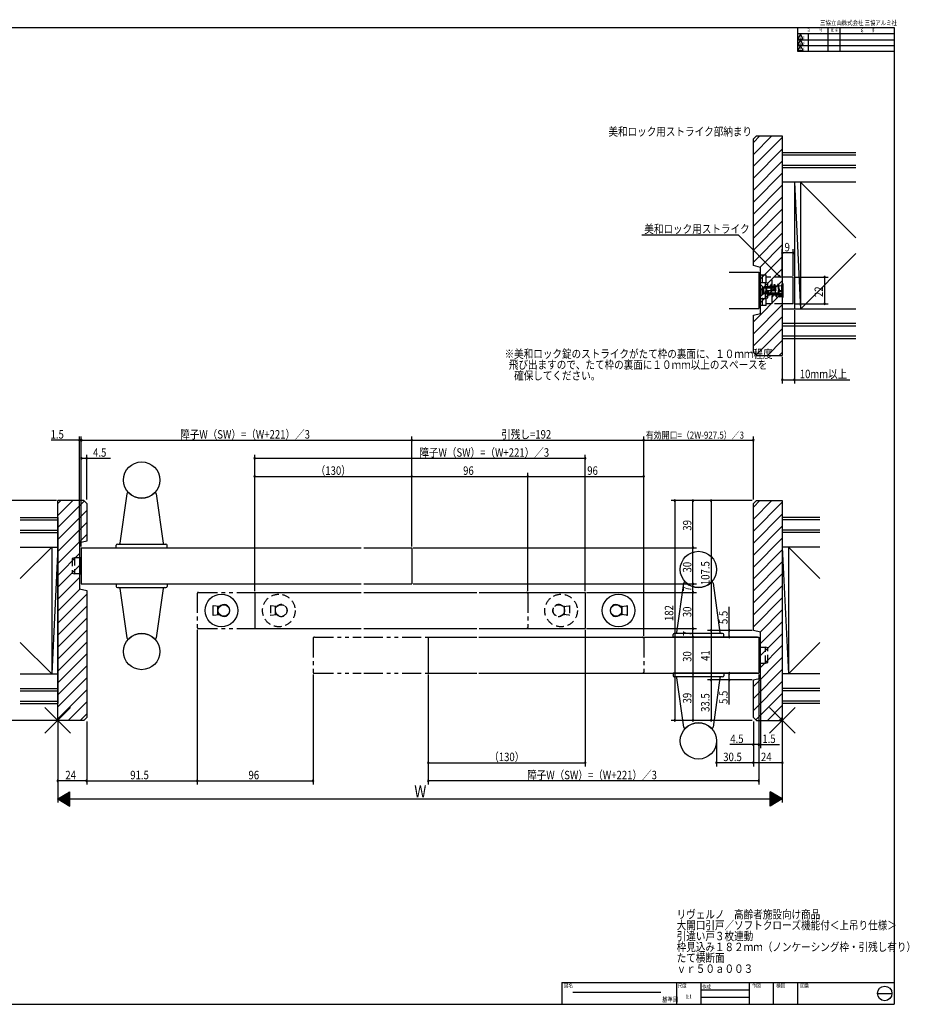
# Model space of a CAD drawing. Extents: x 19 to 1178, y 16 to 831.
# Drawn here: x 442 to 1178, y 16 to 831 of the extents above; entities that cross this region are included whole.
import ezdxf
from ezdxf.enums import TextEntityAlignment as Align

# ---------------------------------------------------------------- set-up
doc = ezdxf.new("R2010")
doc.units = 0
doc.linetypes.add('DASHED2', pattern=[9.525, 6.35, -3.175])
doc.linetypes.add('PHANTOM2', pattern=[31.75, 15.875, -3.175, 3.175, -3.175, 3.175, -3.175])
for name, color, linetype in [('KI1', 7, 'CONTINUOUS'), ('KI2', 4, 'CONTINUOUS'), ('MJ', 2, 'CONTINUOUS'), ('OS', 2, 'CONTINUOUS'), ('PH', 6, 'PHANTOM2'), ('SU', 3, 'CONTINUOUS'), ('TE', 6, 'CONTINUOUS'), ('TS', 6, 'DASHED2'), ('WK', 7, 'CONTINUOUS')]:
    doc.layers.add(name, color=color, linetype=linetype)
doc.styles.add('SANKYO', font='romans.shx', dxfattribs={"width": 0.83, "height": 7, "bigfont": 'extfont.shx'})
doc.styles.get("Standard").update_dxf_attribs({"font": 'romans.shx', "width": 0.83, "bigfont": 'extfont.shx'})

msp = doc.modelspace()

# ---------------------------------------------------------------- linework, layer by layer
at = {"layer": 'KI1'}
for p, q in [((1049, 732.75), (1051.5, 735.25)), ((1051.5, 735.25), (1073, 735.25)), ((1073, 735.25), (1073, 553.25)), ((1049, 627.75), (1049, 732.75)), ((1055, 626.25), (1049, 627.75)), ((1029, 622.25), (1053.5, 622.25)), ((1053.5, 622.25), (1053.5, 592.25)), ((1055, 588.25), (1055, 626.25)), ((1029, 592.25), (1053.5, 592.25)), ((1049, 586.75), (1055, 588.25)), ((1049, 555.75), (1049, 586.75)), ((1049, 555.75), (1051.5, 553.25)), ((1051.5, 553.25), (1073, 553.25)), ((473, 251.25), (473, 433.25)), ((494.5, 433.25), (473, 433.25)), ((497, 430.75), (494.5, 433.25)), ((1049, 430.75), (1051.5, 433.25)), ((1051.5, 433.25), (1073, 433.25)), ((1073, 433.25), (1073, 251.25)), ((497, 430.75), (497, 399.75)), ((1049, 325.75), (1049, 430.75)), ((497, 399.75), (491, 398.25)), ((491, 398.25), (491, 360.25)), ((492.5, 394.25), (492.5, 364.25)), ((492.5, 394.25), (724.35, 394.25)), ((726.35, 394.25), (766.2, 394.25)), ((766.2, 394.25), (766.2, 364.25)), ((491, 360.25), (497, 358.75)), ((492.5, 364.25), (724.35, 364.25)), ((497, 358.75), (497, 253.75)), ((726.35, 364.25), (766.2, 364.25)), ((636.1, 357.25), (636.1, 327.25)), ((636.1, 357.25), (724.35, 357.25)), ((726.35, 357.25), (820, 357.25)), ((822, 357.25), (909.8, 357.25)), ((909.8, 357.25), (909.8, 327.25)), ((636.1, 327.25), (724.35, 327.25)), ((726.35, 327.25), (820, 327.25)), ((822, 327.25), (909.8, 327.25)), ((779.8, 320.25), (779.8, 290.25)), ((779.8, 320.25), (820, 320.25)), ((822, 320.25), (1053.5, 320.25)), ((1055, 324.25), (1049, 325.75)), ((1053.5, 320.25), (1053.5, 290.25)), ((1055, 286.25), (1055, 324.25)), ((779.8, 290.25), (820, 290.25)), ((822, 290.25), (1053.5, 290.25)), ((1049, 284.75), (1055, 286.25)), ((1049, 253.75), (1049, 284.75)), ((497, 253.75), (494.5, 251.25)), ((1049, 253.75), (1051.5, 251.25)), ((494.5, 251.25), (473, 251.25)), ((1051.5, 251.25), (1073, 251.25))]:
    msp.add_line(p, q, dxfattribs=at)
at = {"layer": 'KI2'}
for p, q in [((1055, 615), (1054.95, 615)), ((1055, 599.51), (1055, 615)), ((1082, 618.25), (1073, 618.25)), ((1082, 596.25), (1082, 618.25)), ((1055, 599.5), (1054.95, 599.5)), ((1082, 596.25), (1073, 596.25)), ((524.62, 398.11), (530.36, 438.92)), ((554.64, 438.92), (560.38, 398.11)), ((521.5, 394.25), (521.5, 396.25)), ((521.5, 394.25), (563.5, 394.25)), ((522.5, 397.25), (562.5, 397.25)), ((563.5, 394.25), (563.5, 396.25)), ((491, 387), (491, 371.5)), ((491, 387), (491.06, 387)), ((491, 371.5), (491.06, 371.5)), ((521.5, 364.25), (521.5, 362.25)), ((521.5, 364.25), (563.5, 364.25)), ((522.5, 361.25), (562.5, 361.25)), ((530.36, 319.58), (524.62, 360.39)), ((560.38, 360.39), (554.64, 319.58)), ((563.5, 364.25), (563.5, 362.25)), ((985.62, 324.11), (991.36, 364.92)), ((1015.64, 364.92), (1021.38, 324.11)), ((601.49, 346.37), (601.49, 338.13)), ((606.61, 345.46), (601.99, 346.03)), ((605.6, 345.55), (606.61, 345.46)), ((605.6, 338.95), (605.6, 345.55)), ((605.6, 343.75), (605.7, 343.75)), ((605.7, 345.51), (605.72, 345.54)), ((605.7, 344.65), (605.7, 344.94)), ((605.7, 339.85), (605.7, 344.65)), ((606, 344.95), (606.53, 344.95)), ((939.29, 345.46), (943.91, 346.03)), ((940.3, 345.55), (939.29, 345.46)), ((939.9, 344.95), (939.37, 344.95)), ((940.2, 345.51), (940.18, 345.54)), ((940.2, 344.65), (940.2, 344.94)), ((940.2, 339.85), (940.2, 344.65)), ((940.3, 343.75), (940.2, 343.75)), ((940.3, 338.95), (940.3, 345.55)), ((944.41, 346.37), (944.41, 338.13)), ((601.99, 338.47), (606.61, 339.04)), ((605.7, 340.75), (605.6, 340.75)), ((606.61, 339.04), (605.6, 338.95)), ((605.7, 339.56), (605.7, 339.85)), ((605.72, 338.96), (605.7, 338.99)), ((606.53, 339.55), (606, 339.55)), ((943.91, 338.47), (939.29, 339.04)), ((939.29, 339.04), (940.3, 338.95)), ((939.37, 339.55), (939.9, 339.55)), ((940.18, 338.96), (940.2, 338.99)), ((940.2, 340.75), (940.3, 340.75)), ((940.2, 339.56), (940.2, 339.85)), ((982.5, 320.25), (982.5, 322.25)), ((1024.5, 320.25), (982.5, 320.25)), ((1023.5, 323.25), (983.5, 323.25)), ((1024.5, 320.25), (1024.5, 322.25)), ((1055, 313), (1054.94, 313)), ((1055, 297.5), (1055, 313)), ((1055, 297.5), (1054.94, 297.5)), ((982.5, 290.25), (982.5, 288.25)), ((1024.5, 290.25), (982.5, 290.25)), ((1023.5, 287.25), (983.5, 287.25)), ((991.36, 245.58), (985.62, 286.39)), ((1021.38, 286.39), (1015.64, 245.58)), ((1024.5, 290.25), (1024.5, 288.25))]:
    msp.add_line(p, q, dxfattribs=at)
for points in [[(601.49, 346.37, 0.147055), (601.53, 346.25, 0.082598), (601.62, 346.16, 0.059866), (601.75, 346.09, 0.069104), (601.97, 346.03, 0.069104), (601.99, 346.03, 0.065528)], [(943.91, 346.03, 0.003662), (943.93, 346.03, 0.069104), (944.15, 346.09, 0.059866), (944.28, 346.16, 0.082598), (944.37, 346.25, 0.183061), (944.41, 346.37, 0.033894)], [(601.99, 338.47, 0.003662), (601.97, 338.47, 0.069104), (601.75, 338.41, 0.059866), (601.62, 338.34, 0.082598), (601.53, 338.25, 0.183061), (601.49, 338.13, 0.033894)], [(944.41, 338.13, 0.147055), (944.37, 338.25, 0.082598), (944.28, 338.34, 0.059866), (944.15, 338.41, 0.069104), (943.93, 338.47, 0.069104), (943.91, 338.47, 0.065528)]]:
    msp.add_lwpolyline(points, format="xyb", dxfattribs=at)
for centre, radius in [((542.5, 450.25), 15), ((1003.5, 376.25), 15), ((608.5, 342.25), 13.5), ((937.4, 342.25), 13.5), ((610.5, 342.25), 4.8), ((935.4, 342.25), 4.8), ((542.5, 308.25), 15), ((1003.5, 234.25), 15)]:
    msp.add_circle(centre, radius, dxfattribs=at)
for centre, radius, start, end in [((1078.5, 607.25), 25, 162.4451, 180), ((1054.95, 614.7), 0.3, 90, 162.4451), ((1078.5, 607.25), 25, 180, 197.5549), ((1054.95, 599.8), 0.3, 197.5549, 270), ((531.35, 438.78), 1, 45.80461, 172), ((542.5, 450.25), 15, 225.80461, 314.19539), ((553.65, 438.78), 1, 8, 134.19539), ((522.5, 396.25), 1, 90, 180), ((523.63, 398.25), 1, 270, 352), ((561.37, 398.25), 1, 188, 270), ((562.5, 396.25), 1, 0, 90), ((491.06, 386.7), 0.3, 20.23366, 90), ((467.33, 379.25), 25.17, 342.56909, 17.46495), ((491.06, 371.8), 0.3, 270, 342.40923), ((522.5, 362.25), 1, 180, 270), ((523.63, 360.25), 1, 8, 90), ((561.37, 360.25), 1, 90, 172), ((562.5, 362.25), 1, 270, 0), ((992.35, 364.78), 1, 45.80461, 172), ((1003.5, 376.25), 15, 225.80461, 314.19539), ((1014.65, 364.78), 1, 8, 134.19539), ((606, 344.65), 0.3, 90, 180), ((610.5, 342.25), 4.9, 137.23931, 139.06989), ((610.5, 342.25), 4.9, 222.76069, 137.23931), ((935.4, 342.25), 4.9, 42.76069, 317.23931), ((935.4, 342.25), 4.9, 40.93011, 42.76069), ((939.9, 344.65), 0.3, 0, 90), ((606, 339.85), 0.3, 180, 270), ((610.5, 342.25), 4.9, 220.93011, 222.76069), ((935.4, 342.25), 4.9, 317.23931, 319.06989), ((939.9, 339.85), 0.3, 270, 0), ((531.35, 319.72), 1, 188, 314.19539), ((542.5, 308.25), 15, 45.80461, 134.19539), ((553.65, 319.72), 1, 225.80461, 352), ((983.5, 322.25), 1, 90, 180), ((984.63, 324.25), 1, 270, 352), ((1022.37, 324.25), 1, 188, 270), ((1023.5, 322.25), 1, 0, 90), ((1078.67, 305.25), 25.17, 162.56909, 197.46495), ((1054.94, 312.7), 0.3, 90, 162.40923), ((1054.94, 297.8), 0.3, 200.23366, 270), ((983.5, 288.25), 1, 180, 270), ((984.63, 286.25), 1, 8, 90), ((1022.37, 286.25), 1, 90, 172), ((1023.5, 288.25), 1, 270, 0), ((992.35, 245.72), 1, 188, 314.19539), ((1003.5, 234.25), 15, 45.80461, 134.19539), ((1014.65, 245.72), 1, 225.80461, 352)]:
    msp.add_arc(centre, radius, start, end, dxfattribs=at)
at = {"layer": 'OS'}
for p, q in [((1064.4, 735.25), (1049, 719.85)), ((1054.51, 735.25), (1049, 729.74)), ((1073, 733.95), (1049, 709.95)), ((1073, 724.05), (1049, 700.05)), ((1134, 721.25), (1073, 721.25)), ((1134, 719.25), (1073, 719.25)), ((1073, 714.15), (1049, 690.15)), ((1134, 710.75), (1073, 710.75)), ((1073, 704.25), (1049, 680.25)), ((1134, 708.75), (1073, 708.75)), ((1073, 694.35), (1049, 670.35)), ((1134, 696.75), (1073, 696.75)), ((1083, 696.75), (1088, 591.75)), ((1083, 696.75), (1083, 591.75)), ((1088, 696.75), (1088, 591.75)), ((1088, 696.75), (1134, 650.75)), ((1073, 684.45), (1049, 660.45)), ((1073, 674.55), (1049, 650.55)), ((1073, 664.65), (1049, 640.65)), ((1073, 654.75), (1049, 630.75)), ((1073, 644.85), (1054.52, 626.37)), ((1134, 637.75), (1088, 591.75)), ((1073, 634.95), (1055, 616.95)), ((1073, 625.05), (1055, 607.05)), ((1073, 615.15), (1055, 597.15)), ((1073, 605.25), (1049, 581.25)), ((1073, 595.35), (1049, 571.35)), ((1134, 591.75), (1073, 591.75)), ((1073, 585.45), (1049, 561.45)), ((1134, 579.75), (1073, 579.75)), ((1073, 575.55), (1051.1, 553.65)), ((1134, 577.75), (1073, 577.75)), ((1073, 565.65), (1060.6, 553.25)), ((1134, 569.25), (1073, 569.25)), ((1134, 567.25), (1073, 567.25)), ((1073, 555.76), (1070.49, 553.25)), ((473, 430.74), (475.51, 433.25)), ((473, 420.85), (485.4, 433.25)), ((473, 410.95), (494.9, 432.85)), ((1064.4, 433.25), (1049, 417.85)), ((1054.51, 433.25), (1049, 427.74)), ((473, 401.05), (497, 425.05)), ((1073, 431.95), (1049, 407.95)), ((442, 419.25), (473, 419.25)), ((442, 417.25), (473, 417.25)), ((473, 419.25), (473, 265.25)), ((1073, 422.05), (1049, 398.05)), ((1073, 419.25), (1073, 265.25)), ((1104, 419.25), (1073, 419.25)), ((1104, 417.25), (1073, 417.25)), ((442, 408.75), (473, 408.75)), ((473, 391.15), (497, 415.15)), ((1073, 412.15), (1049, 388.15)), ((1104, 408.75), (1073, 408.75)), ((442, 406.75), (473, 406.75)), ((473, 381.25), (497, 405.25)), ((1073, 402.25), (1049, 378.25)), ((1104, 406.75), (1073, 406.75)), ((468, 394.75), (442, 368.75)), ((442, 394.75), (473, 394.75)), ((473, 394.75), (468, 289.75)), ((468, 394.75), (468, 289.75)), ((1073, 392.35), (1049, 368.35)), ((1073, 394.75), (1078, 289.75)), ((1104, 394.75), (1073, 394.75)), ((1078, 394.75), (1078, 289.75)), ((1078, 394.75), (1104, 368.75)), ((473, 371.35), (491, 389.35)), ((473, 361.45), (491, 379.45)), ((1073, 382.45), (1049, 358.45)), ((473, 351.55), (491, 369.55)), ((1073, 372.55), (1049, 348.55)), ((473, 341.65), (491.48, 360.13)), ((1073, 362.65), (1049, 338.65)), ((473, 331.75), (497, 355.75)), ((1073, 352.75), (1049, 328.75)), ((473, 321.85), (497, 345.85)), ((1073, 342.85), (1054.52, 324.37)), ((473, 311.95), (497, 335.95)), ((473, 302.05), (497, 326.05)), ((1073, 332.95), (1055, 314.95)), ((1073, 323.05), (1055, 305.05)), ((442, 315.75), (468, 289.75)), ((473, 292.15), (497, 316.15)), ((1073, 313.15), (1055, 295.15)), ((1104, 315.75), (1078, 289.75)), ((473, 282.25), (497, 306.25)), ((1073, 303.25), (1049, 279.25)), ((473, 272.35), (497, 296.35)), ((442, 289.75), (473, 289.75)), ((473, 262.45), (497, 286.45)), ((1073, 293.35), (1049, 269.35)), ((1104, 289.75), (1073, 289.75)), ((442, 277.75), (473, 277.75)), ((1073, 283.45), (1049, 259.45)), ((1104, 277.75), (1073, 277.75)), ((442, 275.75), (473, 275.75)), ((473, 252.55), (497, 276.55)), ((1073, 273.55), (1051.1, 251.65)), ((1104, 275.75), (1073, 275.75)), ((442, 267.25), (473, 267.25)), ((442, 265.25), (473, 265.25)), ((481.6, 251.25), (497, 266.65)), ((1073, 263.65), (1060.6, 251.25)), ((1104, 267.25), (1073, 267.25)), ((1104, 265.25), (1073, 265.25)), ((491.49, 251.25), (497, 256.76)), ((1073, 253.76), (1070.49, 251.25))]:
    msp.add_line(p, q, dxfattribs=at)
at = {"layer": 'PH'}
for p, q in [((588.5, 356.25), (588.5, 328.25)), ((589.5, 357.25), (724.35, 357.25)), ((726.35, 357.25), (820, 357.25)), ((822, 357.25), (861.2, 357.25)), ((862.2, 356.25), (862.2, 328.25)), ((589.5, 327.25), (724.35, 327.25)), ((726.35, 327.25), (820, 327.25)), ((822, 327.25), (861.2, 327.25)), ((684.5, 319.25), (684.5, 291.25)), ((685.5, 320.25), (724.35, 320.25)), ((726.35, 320.25), (957.2, 320.25)), ((958.2, 319.25), (958.2, 291.25)), ((685.5, 290.25), (724.35, 290.25)), ((726.35, 290.25), (957.2, 290.25))]:
    msp.add_line(p, q, dxfattribs=at)
for centre, start, end in [((589.5, 356.25), 90, 180), ((861.2, 356.25), 0, 90), ((589.5, 328.25), 180, 270), ((861.2, 328.25), 270, 0), ((685.5, 319.25), 90, 180), ((957.2, 319.25), 0, 90), ((685.5, 291.25), 180, 270), ((957.2, 291.25), 270, 0)]:
    msp.add_arc(centre, 1, start, end, dxfattribs=at)
at = {"layer": 'SU', "extrusion": (0, 1, 0)}
msp.add_line((956.66, 653.25), (1036.38, 653.25), dxfattribs=at)
at = {"layer": 'SU', "extrusion": (-0.707107, -0.707107, 0)}
msp.add_line((1069.96, 619.66), (1036.38, 653.25), dxfattribs=at)
at = {"layer": 'SU'}
for p, q in [((1073, 619.25), (1073, 641.25)), ((1082, 638.25), (1073, 638.25)), ((1082, 619.25), (1082, 641.25)), ((1071.38, 618.25), (1069.96, 619.66)), ((1070.2, 619.9), (1071.38, 618.25)), ((1069.73, 619.43), (1071.38, 618.25)), ((1083, 618.25), (1111, 618.25)), ((1108, 618.25), (1108, 596.25)), ((1083, 596.25), (1111, 596.25)), ((1083, 590.75), (1083, 530.25)), ((1073, 552.25), (1073, 530.25)), ((1073, 533.25), (1083, 533.25)), ((1083, 533.25), (1128.8, 533.25)), ((491, 483.25), (467.46, 483.25)), ((491, 399.25), (491, 486.25)), ((492.5, 483.25), (491, 483.25)), ((492.5, 395.25), (492.5, 486.25)), ((492.5, 483.25), (497.3, 483.25)), ((492.5, 483.25), (766.2, 483.25)), ((766.2, 395.25), (766.2, 486.25)), ((766.2, 483.25), (958.2, 483.25)), ((958.2, 321.25), (958.2, 486.25)), ((958.2, 483.25), (1049, 483.25)), ((1049, 434.25), (1049, 486.25)), ((492.5, 468.25), (497, 468.25)), ((497, 434.25), (497, 471.25)), ((497, 468.25), (516.57, 468.25)), ((636.1, 358.25), (636.1, 471.25)), ((636.1, 468.25), (909.8, 468.25)), ((909.8, 358.25), (909.8, 471.25)), ((636.1, 453.25), (766.2, 453.25)), ((766.2, 453.25), (862.2, 453.25)), ((862.2, 358.25), (862.2, 456.25)), ((862.2, 453.25), (958.2, 453.25)), ((472, 433.25), (404, 433.25)), ((1048, 433.25), (981, 433.25)), ((984, 433.25), (984, 251.25)), ((999, 394.25), (999, 433.25)), ((1014, 433.25), (1014, 325.75)), ((767.2, 394.25), (1002, 394.25)), ((999, 364.25), (999, 394.25)), ((767.2, 364.25), (1002, 364.25)), ((999, 357.25), (999, 364.25)), ((910.8, 357.25), (1002, 357.25)), ((999, 327.25), (999, 357.25)), ((1029, 325.75), (1029, 345.32)), ((588.5, 326.25), (588.5, 198.25)), ((909.8, 326.25), (909.8, 213.25)), ((910.8, 327.25), (1002, 327.25)), ((999, 320.25), (999, 327.25)), ((1052.5, 320.25), (996, 320.25)), ((999, 320.25), (999, 290.25)), ((1048, 325.75), (1011, 325.75)), ((1014, 325.75), (1014, 284.75)), ((1029, 320.25), (1029, 325.75)), ((684.5, 289.25), (684.5, 198.25)), ((779.8, 289.25), (779.8, 198.25)), ((1052.5, 290.25), (996, 290.25)), ((999, 290.25), (999, 251.25)), ((1029, 284.75), (1029, 290.25)), ((1053.5, 289.25), (1053.5, 198.25)), ((1048, 284.75), (1011, 284.75)), ((1014, 284.75), (1014, 251.25)), ((1029, 264.38), (1029, 284.75)), ((1055, 285.25), (1055, 228.25)), ((472, 251.25), (404, 251.25)), ((473, 250.25), (473, 183.25)), ((497, 250.25), (497, 198.25)), ((1048, 251.25), (981, 251.25)), ((1049, 250.25), (1049, 228.25)), ((1049, 250.25), (1049, 213.25)), ((1073, 250.25), (1073, 183.25)), ((1018.5, 233.25), (1018.5, 213.25)), ((1049, 231.25), (1029.43, 231.25)), ((1053.5, 231.25), (1048.7, 231.25)), ((1053.5, 231.25), (1049, 231.25)), ((1053.5, 231.25), (1055, 231.25)), ((1055, 231.25), (1070.77, 231.25)), ((779.8, 216.25), (909.8, 216.25)), ((1049, 216.25), (1018.5, 216.25)), ((1073, 216.25), (1049, 216.25)), ((497, 201.25), (473, 201.25)), ((497, 201.25), (588.5, 201.25)), ((588.5, 201.25), (684.5, 201.25)), ((1053.5, 201.25), (779.8, 201.25)), ((473, 186.25), (483, 192.25)), ((475.2, 184.93), (475.2, 187.57)), ((475.4, 184.81), (475.4, 187.69)), ((475.6, 184.69), (475.6, 187.81)), ((475.8, 184.57), (475.8, 187.93)), ((476, 184.45), (476, 188.05)), ((476.2, 184.33), (476.2, 188.17)), ((476.4, 184.21), (476.4, 188.29)), ((476.6, 184.09), (476.6, 188.41)), ((476.8, 183.97), (476.8, 188.53)), ((477, 183.85), (477, 188.65)), ((477.2, 183.73), (477.2, 188.77)), ((477.4, 183.61), (477.4, 188.89)), ((477.6, 183.49), (477.6, 189.01)), ((477.8, 183.37), (477.8, 189.13)), ((478, 183.25), (478, 189.25)), ((478.2, 183.13), (478.2, 189.37)), ((478.4, 183.01), (478.4, 189.49)), ((478.6, 182.89), (478.6, 189.61)), ((478.8, 182.77), (478.8, 189.73)), ((479, 182.65), (479, 189.85)), ((479.2, 182.53), (479.2, 189.97)), ((479.4, 182.41), (479.4, 190.09)), ((479.6, 182.29), (479.6, 190.21)), ((479.8, 182.17), (479.8, 190.33)), ((480, 182.05), (480, 190.45)), ((480.2, 181.93), (480.2, 190.57)), ((480.4, 181.81), (480.4, 190.69)), ((480.6, 181.69), (480.6, 190.81)), ((480.8, 181.57), (480.8, 190.93)), ((481, 181.45), (481, 191.05)), ((481.2, 181.33), (481.2, 191.17)), ((481.4, 181.21), (481.4, 191.29)), ((481.6, 181.09), (481.6, 191.41)), ((481.8, 180.97), (481.8, 191.53)), ((482, 180.85), (482, 191.65)), ((482.2, 180.73), (482.2, 191.77)), ((482.4, 180.61), (482.4, 191.89)), ((482.6, 180.49), (482.6, 192.01)), ((482.8, 180.37), (482.8, 192.13)), ((483, 180.25), (483, 192.25)), ((1063, 180.25), (1063, 192.25)), ((1073, 186.25), (1063, 192.25)), ((1063.2, 180.37), (1063.2, 192.13)), ((1063.4, 180.49), (1063.4, 192.01)), ((1063.6, 180.61), (1063.6, 191.89)), ((1063.8, 180.73), (1063.8, 191.77)), ((1064, 180.85), (1064, 191.65)), ((1064.2, 180.97), (1064.2, 191.53)), ((1064.4, 181.09), (1064.4, 191.41)), ((1064.6, 181.21), (1064.6, 191.29)), ((1064.8, 181.33), (1064.8, 191.17)), ((1065, 181.45), (1065, 191.05)), ((1065.2, 181.57), (1065.2, 190.93)), ((1065.4, 181.69), (1065.4, 190.81)), ((1065.6, 181.81), (1065.6, 190.69)), ((1065.8, 181.93), (1065.8, 190.57)), ((1066, 182.05), (1066, 190.45)), ((1066.2, 182.17), (1066.2, 190.33)), ((1066.4, 182.29), (1066.4, 190.21)), ((1066.6, 182.41), (1066.6, 190.09)), ((1066.8, 182.53), (1066.8, 189.97)), ((1067, 182.65), (1067, 189.85)), ((1067.2, 182.77), (1067.2, 189.73)), ((1067.4, 182.89), (1067.4, 189.61)), ((1067.6, 183.01), (1067.6, 189.49)), ((1067.8, 183.13), (1067.8, 189.37)), ((1068, 183.25), (1068, 189.25)), ((1068.2, 183.37), (1068.2, 189.13)), ((1068.4, 183.49), (1068.4, 189.01)), ((1068.6, 183.61), (1068.6, 188.89)), ((1068.8, 183.73), (1068.8, 188.77)), ((1069, 183.85), (1069, 188.65)), ((1069.2, 183.97), (1069.2, 188.53)), ((1069.4, 184.09), (1069.4, 188.41)), ((1069.6, 184.21), (1069.6, 188.29)), ((1069.8, 184.33), (1069.8, 188.17)), ((1070, 184.45), (1070, 188.05)), ((1070.2, 184.57), (1070.2, 187.93)), ((1070.4, 184.69), (1070.4, 187.81)), ((1070.6, 184.81), (1070.6, 187.69)), ((1070.8, 184.93), (1070.8, 187.57)), ((473, 186.25), (1073, 186.25)), ((473, 186.25), (483, 180.25)), ((473.2, 186.13), (473.2, 186.37)), ((473.4, 186.01), (473.4, 186.49)), ((473.6, 185.89), (473.6, 186.61)), ((473.8, 185.77), (473.8, 186.73)), ((474, 185.65), (474, 186.85)), ((474.2, 185.53), (474.2, 186.97)), ((474.4, 185.41), (474.4, 187.09)), ((474.6, 185.29), (474.6, 187.21)), ((474.8, 185.17), (474.8, 187.33)), ((475, 185.05), (475, 187.45)), ((1073, 186.25), (1063, 180.25)), ((1071, 185.05), (1071, 187.45)), ((1071.2, 185.17), (1071.2, 187.33)), ((1071.4, 185.29), (1071.4, 187.21)), ((1071.6, 185.41), (1071.6, 187.09)), ((1071.8, 185.53), (1071.8, 186.97)), ((1072, 185.65), (1072, 186.85)), ((1072.2, 185.77), (1072.2, 186.73)), ((1072.4, 185.89), (1072.4, 186.61)), ((1072.6, 186.01), (1072.6, 186.49)), ((1072.8, 186.13), (1072.8, 186.37))]:
    msp.add_line(p, q, dxfattribs=at)
for centre, start, end in [((1073, 638.25), 0, 180), ((1073, 638.25), 180, 0), ((1082, 638.25), 0, 180), ((1082, 638.25), 180, 0), ((1108, 618.25), 90, 270), ((1108, 618.25), 270, 90), ((1108, 596.25), 90, 270), ((1108, 596.25), 270, 90), ((1073, 533.25), 0, 180), ((1073, 533.25), 180, 0), ((1083, 533.25), 0, 180), ((1083, 533.25), 180, 0), ((491, 483.25), 0, 180), ((491, 483.25), 180, 0), ((492.5, 483.25), 0, 180), ((492.5, 483.25), 180, 0), ((766.2, 483.25), 0, 180), ((766.2, 483.25), 180, 0), ((958.2, 483.25), 0, 180), ((958.2, 483.25), 180, 0), ((1049, 483.25), 0, 180), ((1049, 483.25), 180, 0), ((492.5, 468.25), 0, 180), ((492.5, 468.25), 180, 0), ((497, 468.25), 0, 180), ((497, 468.25), 180, 0), ((636.1, 468.25), 0, 180), ((636.1, 468.25), 180, 0), ((909.8, 468.25), 0, 180), ((909.8, 468.25), 180, 0), ((636.1, 453.25), 0, 180), ((636.1, 453.25), 180, 0), ((766.2, 453.25), 0, 180), ((766.2, 453.25), 180, 0), ((862.2, 453.25), 0, 180), ((862.2, 453.25), 180, 0), ((958.2, 453.25), 0, 180), ((958.2, 453.25), 180, 0), ((984, 433.25), 90, 270), ((984, 433.25), 270, 90), ((999, 433.25), 90, 270), ((999, 433.25), 270, 90), ((1014, 433.25), 90, 270), ((1014, 433.25), 270, 90), ((999, 394.25), 90, 270), ((999, 394.25), 270, 90), ((999, 364.25), 90, 270), ((999, 364.25), 270, 90), ((999, 357.25), 90, 270), ((999, 357.25), 270, 90), ((999, 327.25), 90, 270), ((999, 327.25), 270, 90), ((1014, 325.75), 90, 270), ((1014, 325.75), 270, 90), ((1029, 325.75), 90, 270), ((1029, 325.75), 270, 90), ((999, 320.25), 90, 270), ((999, 320.25), 270, 90), ((1029, 320.25), 90, 270), ((1029, 320.25), 270, 90), ((999, 290.25), 90, 270), ((999, 290.25), 270, 90), ((1014, 284.75), 90, 270), ((1014, 284.75), 270, 90), ((1029, 290.25), 90, 270), ((1029, 284.75), 90, 270), ((1029, 290.25), 270, 90), ((1029, 284.75), 270, 90), ((984, 251.25), 90, 270), ((984, 251.25), 270, 90), ((999, 251.25), 90, 270), ((999, 251.25), 270, 90), ((1014, 251.25), 90, 270), ((1014, 251.25), 270, 90), ((1049, 231.25), 0, 180), ((1049, 231.25), 180, 0), ((1053.5, 231.25), 0, 180), ((1053.5, 231.25), 180, 0), ((1055, 231.25), 0, 180), ((1055, 231.25), 180, 0), ((779.8, 216.25), 0, 180), ((779.8, 216.25), 180, 0), ((909.8, 216.25), 0, 180), ((909.8, 216.25), 180, 0), ((1018.5, 216.25), 0, 180), ((1018.5, 216.25), 180, 0), ((1049, 216.25), 0, 180), ((1049, 216.25), 180, 0), ((1073, 216.25), 0, 180), ((1073, 216.25), 180, 0), ((473, 201.25), 0, 180), ((473, 201.25), 180, 0), ((497, 201.25), 0, 180), ((497, 201.25), 180, 0), ((588.5, 201.25), 0, 180), ((588.5, 201.25), 180, 0), ((684.5, 201.25), 0, 180), ((684.5, 201.25), 180, 0), ((779.8, 201.25), 0, 180), ((779.8, 201.25), 180, 0), ((1053.5, 201.25), 0, 180), ((1053.5, 201.25), 180, 0)]:
    msp.add_arc(centre, 0.6, start, end, dxfattribs=at)
at = {"layer": 'TE'}
for p, q in [((483.61, 240.64), (462.39, 261.86)), ((462.4, 240.64), (483.6, 261.86)), ((1083.61, 240.64), (1062.39, 261.86)), ((1062.4, 240.64), (1083.6, 261.86))]:
    msp.add_line(p, q, dxfattribs=at)
at = {"layer": 'TS'}
for p, q in [((1055, 594.75), (1055, 619.75)), ((1059.5, 619.75), (1055, 619.75)), ((1056.5, 594.75), (1056.5, 619.75)), ((1059.5, 594.75), (1059.5, 619.75)), ((1055, 613.9), (1059, 613.9)), ((1055, 602.75), (1055, 611.75)), ((1055, 611.75), (1055.3, 611.75)), ((1055.3, 602.75), (1055.3, 611.75)), ((1055.3, 611.75), (1057.3, 609.75)), ((1059, 600.6), (1059, 613.9)), ((1061, 613.3), (1059, 613.9)), ((1073, 618.25), (1059.5, 618.25)), ((1061, 612.25), (1061, 613.3)), ((1061, 601.2), (1061, 612.25)), ((1063.06, 610.67), (1063.45, 612.13)), ((1063.52, 611.65), (1063.15, 610.18)), ((1063.65, 611.72), (1063.59, 612.2)), ((1063.65, 612.13), (1064.02, 610.73)), ((1063.71, 611.65), (1064.12, 610.2)), ((1064.5, 609.75), (1064.5, 618.25)), ((1066.06, 610.86), (1066.45, 612.32)), ((1066.52, 611.81), (1066.16, 610.31)), ((1066.59, 612.38), (1066.65, 611.88)), ((1066.65, 612.32), (1067.02, 610.92)), ((1066.72, 611.81), (1067.12, 610.36)), ((1069.06, 611.04), (1069.45, 612.5)), ((1069.52, 611.97), (1069.16, 610.47)), ((1069.65, 612.04), (1069.59, 612.57)), ((1069.65, 612.5), (1070.02, 611.1)), ((1069.72, 611.97), (1070.12, 610.53)), ((1073, 613), (1072.36, 611.25)), ((1073, 613), (1073, 607.25)), ((1073.3, 613), (1073, 613)), ((1073.3, 613), (1073.3, 607.25)), ((1055.3, 602.75), (1057.3, 604.75)), ((1057.3, 609.75), (1057.3, 604.75)), ((1057.3, 609.75), (1059.5, 609.75)), ((1057.3, 609.31), (1059.5, 609.31)), ((1057.3, 605.18), (1059.5, 605.18)), ((1057.3, 604.75), (1059.5, 604.75)), ((1059.5, 609.75), (1067, 609.75)), ((1059.5, 609.31), (1067, 609.31)), ((1059.5, 605.18), (1067, 605.18)), ((1059.5, 604.75), (1067, 604.75)), ((1059.91, 607.25), (1060.8, 607.25)), ((1060.3, 610.5), (1063.06, 610.67)), ((1060.3, 605.18), (1060.3, 610.5)), ((1060.3, 605.18), (1060.8, 605.18)), ((1060.3, 604.68), (1060.8, 605.18)), ((1060.3, 604.68), (1060.3, 605.18)), ((1063.18, 604.75), (1060.3, 604.75)), ((1060.3, 604), (1060.3, 604.68)), ((1060.3, 604), (1061.73, 603.91)), ((1060.8, 605.18), (1060.8, 607.25)), ((1060.8, 607.25), (1061.3, 607.25)), ((1060.8, 605.18), (1063.21, 605.18)), ((1062.36, 603.87), (1061.3, 607.25)), ((1061.73, 603.91), (1061.3, 607.25)), ((1061.82, 604.25), (1061.3, 607.25)), ((1061.3, 607.25), (1069.8, 607.25)), ((1061.69, 604.25), (1062.26, 604.25)), ((1061.69, 604.25), (1061.87, 603.69)), ((1061.95, 603.06), (1061.73, 603.91)), ((1062.01, 603), (1061.91, 603.61)), ((1062.06, 603.68), (1062.26, 604.25)), ((1062.36, 603.87), (1062.15, 603.06)), ((1062.36, 603.87), (1064.56, 603.73)), ((1063.06, 610.67), (1063.8, 607.25)), ((1063.16, 610.15), (1064.12, 610.2)), ((1070.3, 604.75), (1063.18, 604.75)), ((1063.21, 605.18), (1069.87, 605.18)), ((1063.3, 605.18), (1063.21, 605.09)), ((1064.29, 605.18), (1063.43, 604.32)), ((1064.01, 608.67), (1063.8, 607.25)), ((1064.1, 608.76), (1063.85, 610.19)), ((1065.28, 605.18), (1063.88, 603.78)), ((1064.02, 610.73), (1066.06, 610.86)), ((1064.76, 607.25), (1064.02, 610.73)), ((1064.76, 607.25), (1064.2, 608.69)), ((1064.5, 596.25), (1064.5, 604.75)), ((1064.95, 602.28), (1064.56, 603.73)), ((1066.27, 605.18), (1064.62, 603.53)), ((1065.44, 603.35), (1064.83, 602.75)), ((1065.52, 603.68), (1065.15, 602.28)), ((1065.52, 603.68), (1067.56, 603.55)), ((1067.26, 605.18), (1065.74, 603.66)), ((1066.06, 610.86), (1066.16, 610.31)), ((1066.16, 610.31), (1067.12, 610.36)), ((1066.16, 610.31), (1066.8, 607.25)), ((1068.25, 605.18), (1066.67, 603.6)), ((1066.8, 607.25), (1067.01, 608.73)), ((1067.1, 608.82), (1066.84, 610.35)), ((1067, 609.75), (1067, 604.75)), ((1067.02, 610.92), (1069.06, 611.04)), ((1067.02, 610.92), (1067.12, 610.36)), ((1067.12, 610.36), (1067.76, 607.25)), ((1067.76, 607.25), (1067.2, 608.75)), ((1067.95, 602.09), (1067.56, 603.55)), ((1069.24, 605.18), (1067.57, 603.51)), ((1068.51, 603.46), (1067.78, 602.73)), ((1068.52, 603.49), (1068.15, 602.09)), ((1068.52, 603.49), (1070.56, 603.36)), ((1070.05, 605), (1068.54, 603.49)), ((1069.06, 611.04), (1069.16, 610.47)), ((1069.16, 610.47), (1070.12, 610.53)), ((1069.16, 610.47), (1069.8, 607.25)), ((1070.33, 604.29), (1069.47, 603.43)), ((1070, 608.79), (1069.8, 607.25)), ((1069.8, 607.25), (1069.87, 607.25)), ((1070.1, 608.88), (1069.84, 610.5)), ((1069.87, 605.18), (1069.87, 607.25)), ((1069.87, 607.25), (1073.2, 607.25)), ((1070.3, 604.75), (1069.87, 605.18)), ((1070.02, 611.1), (1072.36, 611.25)), ((1070.12, 610.53), (1070.02, 611.1)), ((1070.76, 607.25), (1070.12, 610.53)), ((1070.2, 608.81), (1070.76, 607.25)), ((1070.3, 604.75), (1070.3, 607.25)), ((1073, 606.02), (1070.3, 606.02)), ((1070.3, 604.29), (1070.3, 604.75)), ((1073, 604.29), (1070.3, 604.29)), ((1071.32, 604.29), (1070.4, 603.37)), ((1070.95, 601.9), (1070.56, 603.36)), ((1072.31, 604.29), (1070.74, 602.71)), ((1071.52, 603.3), (1071.15, 601.9)), ((1071.52, 603.3), (1072.36, 603.25)), ((1073.15, 604.14), (1072.27, 603.26)), ((1072.36, 611.25), (1072.36, 607.25)), ((1073, 601.5), (1072.36, 603.25)), ((1073.3, 603.3), (1072.6, 602.6)), ((1073, 604.29), (1073, 607.25)), ((1073, 604.29), (1073.3, 603.99)), ((1073.3, 607.25), (1073.3, 603.99)), ((1073.3, 603.99), (1073.3, 601.5)), ((1055, 602.75), (1055.3, 602.75)), ((1055, 600.6), (1059, 600.6)), ((1059, 600.6), (1061, 601.2)), ((1073, 596.25), (1059.5, 596.25)), ((1068.15, 602.11), (1068.06, 602.02)), ((1071.23, 602.22), (1070.95, 601.93)), ((1071.05, 601.54), (1070.95, 601.9)), ((1071.15, 601.9), (1071.05, 601.54)), ((1073.3, 602.31), (1072.86, 601.87)), ((1073.3, 601.5), (1073, 601.5)), ((1059.5, 594.75), (1055, 594.75)), ((487, 385.9), (485, 385.3)), ((485, 385.3), (485, 374.25)), ((487, 385.9), (487, 372.6)), ((491, 385.9), (487, 385.9)), ((485, 374.25), (485, 373.2)), ((485, 373.2), (487, 372.6)), ((491, 372.6), (487, 372.6)), ((649.09, 346.37), (649.09, 338.13)), ((654.21, 345.46), (649.59, 346.03)), ((653.2, 345.55), (654.21, 345.46)), ((653.2, 338.95), (653.2, 345.55)), ((653.2, 343.75), (653.3, 343.75)), ((653.3, 345.51), (653.32, 345.54)), ((653.3, 344.65), (653.3, 344.94)), ((653.3, 339.85), (653.3, 344.65)), ((653.6, 344.95), (654.13, 344.95)), ((891.69, 345.46), (896.31, 346.03)), ((892.7, 345.55), (891.69, 345.46)), ((892.3, 344.95), (891.77, 344.95)), ((892.6, 345.51), (892.58, 345.54)), ((892.6, 344.65), (892.6, 344.94)), ((892.6, 339.85), (892.6, 344.65)), ((892.7, 343.75), (892.6, 343.75)), ((892.7, 338.95), (892.7, 345.55)), ((896.81, 346.37), (896.81, 338.13)), ((649.59, 338.47), (654.21, 339.04)), ((653.3, 340.75), (653.2, 340.75)), ((654.21, 339.04), (653.2, 338.95)), ((653.3, 339.56), (653.3, 339.85)), ((653.32, 338.96), (653.3, 338.99)), ((654.13, 339.55), (653.6, 339.55)), ((896.31, 338.47), (891.69, 339.04)), ((891.69, 339.04), (892.7, 338.95)), ((891.77, 339.55), (892.3, 339.55)), ((892.58, 338.96), (892.6, 338.99)), ((892.6, 340.75), (892.7, 340.75)), ((892.6, 339.56), (892.6, 339.85)), ((1055, 311.9), (1059, 311.9)), ((1059, 298.6), (1059, 311.9)), ((1061, 311.3), (1059, 311.9)), ((1061, 310.25), (1061, 311.3)), ((1061, 299.2), (1061, 310.25)), ((1055, 298.6), (1059, 298.6)), ((1059, 298.6), (1061, 299.2))]:
    msp.add_line(p, q, dxfattribs=at)
msp.add_lwpolyline([(1063.73, 603.79), (1063.6, 603.94), (1063.48, 604.1), (1063.36, 604.27), (1063.25, 604.44), (1063.17, 604.63), (1063.15, 604.83), (1063.17, 605.03), (1063.21, 605.23), (1063.28, 605.41), (1063.39, 605.58), (1063.51, 605.75), (1063.63, 605.92), (1063.7, 606.1), (1063.71, 606.3), (1063.69, 606.5), (1063.62, 606.69), (1063.49, 606.85), (1063.34, 606.99), (1063.19, 607.12), (1063.04, 607.25)], dxfattribs=at)
for points in [[(649.09, 346.37, 0.147055), (649.13, 346.25, 0.082598), (649.22, 346.16, 0.059866), (649.35, 346.09, 0.069104), (649.57, 346.03, 0.069104), (649.59, 346.03, 0.065528)], [(896.31, 346.03, 0.003662), (896.33, 346.03, 0.069104), (896.55, 346.09, 0.059866), (896.68, 346.16, 0.082598), (896.77, 346.25, 0.183061), (896.81, 346.37, 0.033894)], [(649.59, 338.47, 0.003662), (649.57, 338.47, 0.069104), (649.35, 338.41, 0.059866), (649.22, 338.34, 0.082598), (649.13, 338.25, 0.183061), (649.09, 338.13, 0.033894)], [(896.81, 338.13, 0.147055), (896.77, 338.25, 0.082598), (896.68, 338.34, 0.059866), (896.55, 338.41, 0.069104), (896.33, 338.47, 0.069104), (896.31, 338.47, 0.065528)]]:
    msp.add_lwpolyline(points, format="xyb", dxfattribs=at)
for centre, radius in [((656.1, 342.25), 13.5), ((889.8, 342.25), 13.5), ((658.1, 342.25), 4.8), ((887.8, 342.25), 4.8)]:
    msp.add_circle(centre, radius, dxfattribs=at)
for centre, radius, start, end in [((1063.55, 612.1), 0.1, 90, 165), ((1063.62, 611.63), 0.1, 15.6623, 165.9973), ((1063.55, 612.1), 0.1, 15, 90), ((1066.55, 612.29), 0.1, 15, 165), ((1066.62, 611.78), 0.1, 15.62918, 166.37868), ((1069.55, 612.48), 0.1, 15, 165), ((1069.62, 611.94), 0.1, 15.59798, 166.34872), ((1061.96, 603.71), 0.1, 197.4157, 340.30232), ((1064.11, 608.66), 0.1, 21.32945, 171.85017), ((1067.1, 608.72), 0.1, 20.6071, 172.24708), ((1070.1, 608.78), 0.1, 19.93057, 172.60939), ((1062.05, 603.09), 0.1, 195, 345), ((1065.05, 602.3), 0.1, 195, 345), ((1068.05, 602.12), 0.1, 195, 345), ((1071.05, 601.93), 0.1, 195, 345), ((653.6, 344.65), 0.3, 90, 180), ((658.1, 342.25), 4.9, 137.23931, 139.06989), ((658.1, 342.25), 4.9, 222.76069, 137.23931), ((887.8, 342.25), 4.9, 42.76069, 317.23931), ((887.8, 342.25), 4.9, 40.93011, 42.76069), ((892.3, 344.65), 0.3, 0, 90), ((653.6, 339.85), 0.3, 180, 270), ((658.1, 342.25), 4.9, 220.93011, 222.76069), ((887.8, 342.25), 4.9, 317.23931, 319.06989), ((892.3, 339.85), 0.3, 270, 0)]:
    msp.add_arc(centre, radius, start, end, dxfattribs=at)
at = {"layer": 'WK'}
for p, q in [((23.5, 824.75), (1165.5, 824.75)), ((1085.5, 824.75), (1085.5, 805.15)), ((1110.72, 824.75), (1110.72, 805.15)), ((1120.72, 824.75), (1120.72, 805.15)), ((1165.5, 824.75), (1165.5, 16.25)), ((1085.5, 819.95), (1165.5, 819.95)), ((1088, 819.35), (1085.69, 815.35)), ((1085.69, 815.35), (1090.31, 815.35)), ((1090.31, 815.35), (1088, 819.35)), ((1094.5, 819.95), (1094.5, 805.15)), ((1085.5, 814.75), (1165.5, 814.75)), ((1085.5, 809.95), (1165.5, 809.95)), ((1088, 814.55), (1085.69, 810.55)), ((1085.69, 810.55), (1090.31, 810.55)), ((1088, 809.75), (1085.69, 805.75)), ((1090.31, 810.55), (1088, 814.55)), ((1090.31, 805.75), (1088, 809.75)), ((1085.5, 805.15), (1165.5, 805.15)), ((1085.69, 805.75), (1090.31, 805.75)), ((890.5, 34.25), (890.5, 16.25)), ((890.5, 34.25), (1165.5, 34.25)), ((985.5, 34.25), (985.5, 16.25)), ((1005.5, 34.25), (1005.5, 16.25)), ((1045.5, 34.25), (1045.5, 16.25)), ((1065.5, 34.25), (1065.5, 16.25)), ((1085.5, 34.25), (1085.5, 16.25)), ((899.5, 26.25), (972.5, 26.25)), ((1005.5, 28.25), (1045.5, 28.25)), ((1151.81, 25.25), (1163.81, 25.25)), ((1005.5, 22.25), (1045.5, 22.25)), ((23.5, 16.25), (1165.5, 16.25))]:
    msp.add_line(p, q, dxfattribs=at)
msp.add_circle((1157.81, 25.25), 6, dxfattribs=at)

# ---------------------------------------------------------------- texts
at = {"layer": 'MJ', "width": 0.83}
for s, p in [('美和ロック用ストライク部納まり', (929, 735.25)), ('リヴェルノ\u3000高齢者施設向け商品', (985.5, 87.25)), ('大開口引戸／ソフトクローズ機能付＜上吊り仕様＞', (985.5, 78.25)), ('引違い戸３枚連動', (985.5, 69.25)), ('枠見込み１８２ｍｍ（ノンケーシング枠・引残し有り）', (985.5, 60.25)), ('たて横断面', (985.5, 51.25)), ('ｖｒ５０ａ００３', (985.5, 42.25))]:
    msp.add_text(s, height=7, dxfattribs=at).set_placement(p)
at = {"layer": 'SU', "width": 0.83}
for s, height, p in [('美和ロック用ストライク', 7, (958.75, 654.65)), ('9', 7, (1074.87, 639.55)), ('10mm以上', 7, (1087.44, 534.55)), ('1.5', 7, (467.1, 484.55)), ('障子W（SW）=（W+221）／3', 7, (574.38, 484.55)), ('引残し=192', 7, (840.26, 484.55)), ('有効開口=（2W-927.5）／3', 5.8, (959.91, 484.55)), ('4.5', 7, (502.27, 469.55)), ('障子W（SW）=（W+221）／3', 7, (772.43, 469.55)), ('（130）', 7, (686.65, 454.55)), ('96', 7, (808.67, 454.55)), ('96', 7, (911.45, 454.55)), ('4.5', 7, (1029.9, 232.55)), ('1.5', 7, (1056.46, 232.55)), ('（130）', 7, (830.3, 217.55)), ('30.5', 7, (1024.07, 217.55)), ('24', 7, (1055.33, 217.55)), ('24', 7, (479.33, 202.55)), ('91.5', 7, (533.07, 202.55)), ('96', 7, (630.97, 202.55)), ('障子W（SW）=（W+221）／3', 7, (861.68, 202.55)), ('W', 10, (768.26, 187.55))]:
    msp.add_text(s, height=height, dxfattribs=at).set_placement(p)
for s, p in [('22', (1106.7, 601.72)), ('39', (997.7, 408.36)), ('30', (997.7, 373.72)), ('107.5', (1012.7, 363.26)), ('7', (997.7, 357.98)), ('182', (982.7, 333.54)), ('30', (997.7, 336.72)), ('5.5', (1027.7, 331.02)), ('7', (997.7, 320.98)), ('30', (997.7, 299.72)), ('41', (1012.7, 300.55)), ('39', (997.7, 265.35)), ('33.5', (1012.7, 258.32)), ('5.5', (1027.7, 264.85))]:
    msp.add_text(s, height=7, rotation=90, dxfattribs=at).set_placement(p)
at = {"layer": 'SU', "style": 'SANKYO', "width": 0.83}
for s, p in [('※美和ロック錠のストライクがたて枠の裏面に、１０ｍｍ程度', (843, 551.25)), ('  飛び出ますので、たて枠の裏面に１０ｍｍ以上のスペースを', (843, 542.25)), ('\u3000確保してください。', (843, 533.25))]:
    msp.add_text(s, height=7, dxfattribs=at).set_placement(p)
at = {"layer": 'WK'}
for s, height, width, p in [('日', 2.5, 0.59, (1093.6, 821.25)), ('付', 2.5, 0.59, (1103.53, 821.25)), ('三協立山株式会社 三協アルミ社', 4, 0.82, (1104.29, 826.75)), ('担', 2.5, 0.59, (1113.57, 821.25)), ('当', 2.5, 0.59, (1116.84, 821.25)), ('記', 2.5, 0.59, (1138.04, 821.25)), ('事', 2.5, 0.59, (1147.29, 821.25)), ('ｘ', 2.5, 0.59, (1089.76, 816)), ('ｘ', 2.5, 0.59, (1089.76, 811.2)), ('ｘ', 2.5, 0.59, (1089.76, 806.4)), ('図名', 3.2, 0.83, (892.3, 30.15)), ('尺度', 3.2, 0.83, (986.43, 30.15)), ('作成', 3.2, 0.83, (1006.55, 29.15)), ('作図', 3.2, 0.83, (1047.93, 30.15)), ('検図', 3.2, 0.83, (1067.93, 30.15)), ('図番', 3.2, 0.83, (1087.8, 30.15)), ('基準図', 4, 0.8, (973.5, 18.25))]:
    msp.add_text(s, height=height, dxfattribs=dict(at, width=width)).set_placement(p)
at = {"layer": 'WK', "width": 0.83}
for s, height, p in [('1', 2.5, (1088, 816.9)), ('3', 2.5, (1088, 807.3)), ('2', 2.5, (1088, 812.1)), ('1:1', 3.2, (995.5, 22.25))]:
    msp.add_text(s, height=height, dxfattribs=at).set_placement(p, align=Align.MIDDLE)

doc.saveas('drawing.dxf')
